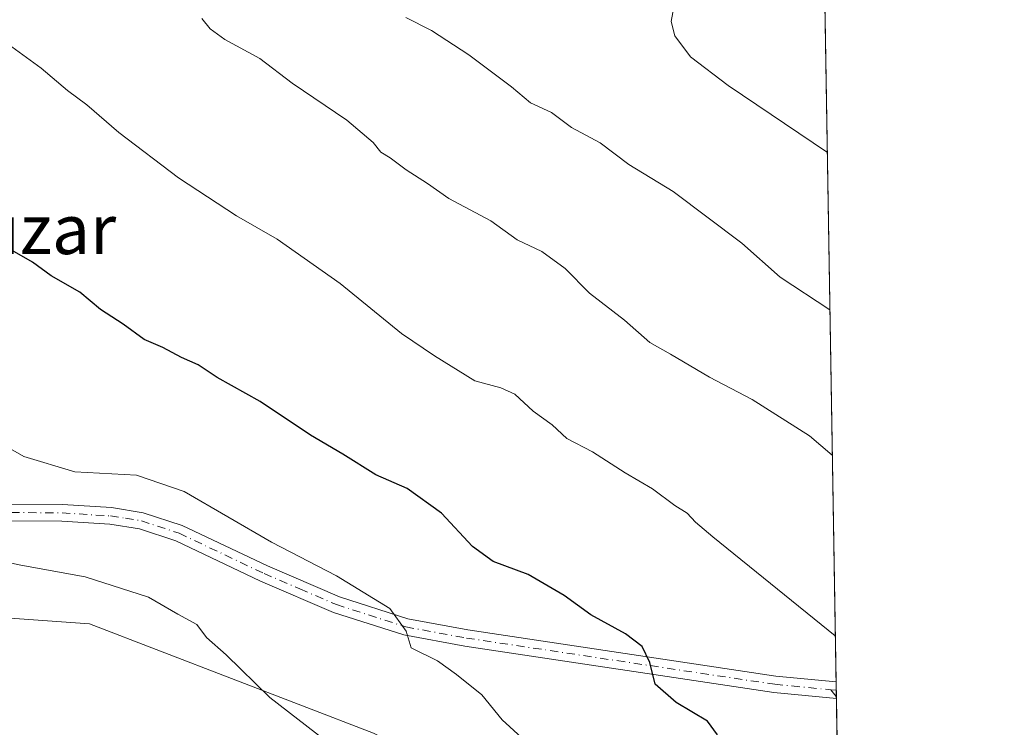
# Model space of a CAD drawing. Units: metres. Extents: x 611045 to 614525, y 4717742 to 4720123.
# Drawn here: x 614340 to 614500, y 4719453 to 4719567 of the extents above; entities that cross this region are included whole.
import ezdxf
from ezdxf.enums import TextEntityAlignment as Align

# ---------------------------------------------------------------- set-up
doc = ezdxf.new("R2010")
doc.units = ezdxf.units.M
doc.header["$MEASUREMENT"] = 0
doc.linetypes.add('DGN Style 3', pattern=[2.307223458686699, 1.648016756204785, -0.6592067024819142])
doc.linetypes.add('DGN Style 4', pattern=[2.6384748266838614, 1.318413404963828, -0.6592067024819142, 0.001648016756204785, -0.6592067024819142])
for name, color, linetype, lineweight in [('Arbolado forestal CxS', 92, 'Continuous', 0), ('Comarca CxS', 21, 'Continuous', 0), ('Comunidad Autónoma CxS', 142, 'Continuous', 0), ('Cultivos herbáceos CxS', 92, 'Continuous', 0), ('Curva de nivel maestra', 30, 'Continuous', 30), ('Curva de nivel normal', 30, 'Continuous', 0), ('Entidad de ámbito territorial CxS', 92, 'Continuous', 0), ('Municipio CxS', 4, 'Continuous', 0), ('Pista no pavimentada Cxs', 111, 'Continuous', 0), ('Pista no pavimentada eje', 91, 'DGN Style 4', 0), ('Provincia CxS', 1, 'Continuous', 0), ('Senda no paivmentada conexión', 7, 'DGN Style 3', 0), ('Texto cartográfico', 7, 'Continuous', 0)]:
    doc.layers.add(name, color=color, linetype=linetype, lineweight=lineweight)
doc.styles.add('Style-Arial', font='txt')

# ---------------------------------------------------------------- blocks, each defined once
blk = doc.blocks.new('*U21')
at = {"layer": 'Cultivos herbáceos CxS', "color": 92, "linetype": 'Continuous', "lineweight": 0}
blk.add_polyline3d([(613998.0173000004, 4719831.0417, 617.8448000000062), (614035.2471000003, 4719820.3347, 620.7378999999928), (614063.7137000002, 4719808.690099999, 623.4190999999992), (614078.8794999998, 4719794.013300001, 623.2103000000062), (614092.7753, 4719779.2883, 622.5274000000063), (614112.8381000003, 4719769.8671, 622.2149999999965), (614169.5663000002, 4719727.210899999, 618.2400999999954), (614182.4178999999, 4719710.846899999, 616.880999999994), (614155.0126999998, 4719677.477499999, 615.1944999999978), (614131.4193000002, 4719644.247099999, 611.8948999999993), (614153.7345000004, 4719625.387700001, 610.5959000000003), (614186.7912999997, 4719594.217700001, 611.0295999999944), (614232.7424999997, 4719534.1009, 611.1573000000062), (614266.9117000002, 4719492.843900001, 611.8141999999935), (614275.5374999996, 4719477.519099999, 610.1272000000026), (614301.3174999999, 4719468.3069, 609.6744999999937), (614318.7543000003, 4719471.625700001, 611.1313999999984), (614334.3164999997, 4719470.513300001, 612.2945000000036), (614351.7451, 4719469.2675, 613.571299999996), (614397.6969, 4719451.586300001, 616.445000000007), (614421.2626999998, 4719439.7983, 618.4756000000052), (614461.3214999996, 4719429.189099999, 622.9291999999987), (614473.0384000001, 4719426.7027, 623.9842000000062), (614475.6063000001, 4719270.9889, 617.3696999999956)], dxfattribs=at)

msp = doc.modelspace()

# ---------------------------------------------------------------- linework, layer by layer
at = {"layer": 'Arbolado forestal CxS', "color": 92, "linetype": 'Continuous', "lineweight": 0, "extrusion": (0.002970676222211381, -0.1801287094942323, 0.9836385632429857), "elevation": -847666.7275143533, "flags": 128}
msp.add_lwpolyline([(692211.5253845596, 4631869.822820964), (692211.5253845598, 4631758.059057921)], dxfattribs=at)
at = {"layer": 'Arbolado forestal CxS', "color": 92, "linetype": 'Continuous', "lineweight": 0, "extrusion": (0.003578233974950632, -0.2172774243639947, 0.9761033332098447), "elevation": -1022620.004332973, "flags": 128}
msp.add_lwpolyline([(692101.0852329237, 4596316.22160786), (692101.0852329239, 4596314.834169088)], dxfattribs=at)
at = {"layer": 'Arbolado forestal CxS', "color": 92, "linetype": 'Continuous', "lineweight": 0, "extrusion": (0.003578796084541837, -0.2172053905180779, 0.9761193628591098), "elevation": -1022279.688116072, "flags": 128}
msp.add_lwpolyline([(692138.9777100638, 4596384.831043322), (692138.9777100638, 4596383.780107077)], dxfattribs=at)
at = {"layer": 'Arbolado forestal CxS', "color": 92, "linetype": 'Continuous', "lineweight": 0, "extrusion": (0.001132588205893153, -0.06860549262372609, 0.997643224617805), "elevation": -322458.3994473327, "flags": 128}
msp.add_lwpolyline([(692290.3562386535, 4697617.547493246), (692290.3562386534, 4697617.219575849)], dxfattribs=at)
at = {"layer": 'Arbolado forestal CxS', "color": 92, "linetype": 'Continuous', "lineweight": 0, "extrusion": (0.002059293691417838, -0.1248702418031167, 0.9921709439514562), "elevation": -587431.4740814999, "flags": 128}
msp.add_lwpolyline([(692209.1932552471, 4671897.215736031), (692209.1932552471, 4671866.500824064)], dxfattribs=at)
at = {"layer": 'Arbolado forestal CxS', "color": 92, "linetype": 'Continuous', "lineweight": 0}
for points in [[(614182.4178999999, 4719710.846899999, 616.880999999994), (614217.1240999997, 4719718.4627, 615.6744000000035), (614266.3948999997, 4719727.8793, 613.8484999999928), (614297.9615000002, 4719699.165300001, 615.9771999999939), (614319.1690999996, 4719686.1983, 617.6377000000066), (614322.4040999999, 4719674.7105, 621.0290999999997), (614336.6568999998, 4719667.6151, 622.7896000000037), (614366.7906999999, 4719661.100099999, 624.0535999999993), (614373.0957000004, 4719661.268100001, 623.750199999995), (614383.9376999997, 4719597.185500001, 641.2290000000066), (614440.4933000002, 4719577.146299999, 643.6024999999936), (614470.5758999997, 4719576.021199999, 647.8632999999973), (614473.0384000001, 4719426.7027, 623.9842000000062)], [(614182.4178999999, 4719710.846899999, 616.880999999994), (614155.0126999998, 4719677.477499999, 615.1944999999978), (614131.4193000002, 4719644.247099999, 611.8948999999993), (614153.7345000004, 4719625.387700001, 610.5959000000003), (614186.7912999997, 4719594.217700001, 611.0295999999944), (614232.7424999997, 4719534.1009, 611.1573000000062), (614266.9117000002, 4719492.843900001, 611.8141999999935), (614275.5374999996, 4719477.519099999, 610.1272000000026), (614301.3174999999, 4719468.3069, 609.6744999999937), (614318.7543000003, 4719471.625700001, 611.1313999999984), (614334.3164999997, 4719470.513300001, 612.2945000000036), (614351.7451, 4719469.2675, 613.571299999996), (614397.6969, 4719451.586300001, 616.445000000007), (614421.2626999998, 4719439.7983, 618.4756000000052), (614461.3214999996, 4719429.189099999, 622.9291999999987), (614473.0384000001, 4719426.7027, 623.9842000000062)], [(614397.6969, 4719451.586300001, 616.445000000007), (614351.7451, 4719469.2675, 613.571299999996), (614334.3164999997, 4719470.513300001, 612.2945000000036), (614318.7543000003, 4719471.625700001, 611.1313999999984), (614301.3174999999, 4719468.3069, 609.6744999999937), (614275.5374999996, 4719477.519099999, 610.1272000000026), (614266.9117000002, 4719492.843900001, 611.8141999999935), (614232.7424999997, 4719534.1009, 611.1573000000062), (614186.7912999997, 4719594.217700001, 611.0295999999944), (614153.7345000004, 4719625.387700001, 610.5959000000003)]]:
    msp.add_polyline3d(points, dxfattribs=at)
at = {"layer": 'Comarca CxS', "color": 21, "linetype": 'Continuous', "lineweight": 0, "flags": 128}
msp.add_lwpolyline([(611519.7582544725, 4717761.570388816), (611081.7200008371, 4717754.449982795), (611052.6661385272, 4719570.438056316), (611044.710000837, 4720067.729982777), (612461.4703756908, 4720090.783996671), (613643.3999899841, 4720110.016763367), (613658.6944385315, 4720110.265639913), (613787.5652796093, 4720112.362670727), (614461.5500008622, 4720123.329982775), (614465.1187859579, 4719906.927834949), (614491.5238302966, 4718305.79239158), (614499.7000008622, 4717810.009982797), (613767.3360140792, 4717798.105248682), (612491.0758567001, 4717777.35936534)], close=True, dxfattribs=at)
at = {"layer": 'Comunidad Autónoma CxS', "color": 142, "linetype": 'Continuous', "lineweight": 0, "flags": 128}
msp.add_lwpolyline([(611519.7582544725, 4717761.570388816), (611081.7200008371, 4717754.449982795), (611052.6661385272, 4719570.438056316), (611044.710000837, 4720067.729982777), (612461.4703756908, 4720090.783996671), (613643.3999899841, 4720110.016763367), (613658.6944385315, 4720110.265639913), (613787.5652796093, 4720112.362670727), (614461.5500008622, 4720123.329982775), (614465.1187859579, 4719906.927834949), (614491.5238302966, 4718305.79239158), (614499.7000008622, 4717810.009982797), (613767.3360140792, 4717798.105248682), (612491.0758567001, 4717777.35936534)], close=True, dxfattribs=at)
at = {"layer": 'Cultivos herbáceos CxS', "color": 92, "linetype": 'Continuous', "lineweight": 0}
msp.add_polyline3d([(614182.4178999999, 4719710.846899999, 616.880999999994), (614155.0126999998, 4719677.477499999, 615.1944999999978), (614131.4193000002, 4719644.247099999, 611.8948999999993), (614153.7345000004, 4719625.387700001, 610.5959000000003), (614186.7912999997, 4719594.217700001, 611.0295999999944), (614232.7424999997, 4719534.1009, 611.1573000000062), (614266.9117000002, 4719492.843900001, 611.8141999999935), (614275.5374999996, 4719477.519099999, 610.1272000000026), (614301.3174999999, 4719468.3069, 609.6744999999937), (614318.7543000003, 4719471.625700001, 611.1313999999984), (614334.3164999997, 4719470.513300001, 612.2945000000036), (614351.7451, 4719469.2675, 613.571299999996), (614397.6969, 4719451.586300001, 616.445000000007), (614421.2626999998, 4719439.7983, 618.4756000000052), (614461.3214999996, 4719429.189099999, 622.9291999999987), (614473.0384000001, 4719426.7027, 623.9842000000062)], dxfattribs=at)
at = {"layer": 'Curva de nivel maestra', "color": 30, "linetype": 'Continuous', "lineweight": 30, "elevation": 625, "flags": 128}
msp.add_lwpolyline([(614453.3200000003, 4719451.3301), (614451.6799999997, 4719453.550100001), (614446.6100000005, 4719456.550100001), (614443.2400000002, 4719459.520099999), (614442.4000000004, 4719463.0101), (614441.1100000005, 4719465.620100001), (614438.4600000001, 4719467.6501), (614432.8499999996, 4719470.690099999), (614428.5, 4719473.8201), (614422.7100000001, 4719477.2501), (614417.0599999996, 4719479.3101), (614413.6900000004, 4719481.7401), (614408.6799999997, 4719487.140100001), (614403.1200000001, 4719491.110099999), (614398.0700000003, 4719493.340100001), (614392.7199999997, 4719496.6601), (614387.4800000006, 4719499.7601), (614379.3600000005, 4719505.170100001), (614372.4199999999, 4719509.0601), (614369.3099999996, 4719511.130100001), (614366.6399999997, 4719512.3201), (614363.5999999996, 4719513.9101), (614360.6200000001, 4719515.1801), (614357.1900000004, 4719517.700099999), (614353.5199999996, 4719520.050100001), (614350.2000000002, 4719522.8301), (614345.5599999996, 4719525.5101), (614342.5499999998, 4719527.720100001), (614338.8799999999, 4719529.790100001)], dxfattribs=at)
at = {"layer": 'Curva de nivel normal', "color": 30, "linetype": 'Continuous', "lineweight": 0, "flags": 128}
for points, elevation in [([(614471.0800999999, 4719545.4498), (614455.0499999998, 4719556.2601), (614448.9400000004, 4719560.860099999), (614446.4400000004, 4719564.2601), (614445.8300000001, 4719566.5801), (614446.3399999999, 4719569.5001), (614447.75, 4719573.7301), (614449.4500000002, 4719577.120100001), (614454.2199999997, 4719580.5701), (614470.3570999998, 4719589.2908)], 645), ([(614471.8871999999, 4719496.510600001), (614468.1900000004, 4719499.620100001), (614458.9299999997, 4719505.5101), (614452.0199999996, 4719509.110099999), (614445.7199999997, 4719512.840100001), (614442.3899999997, 4719514.710100001), (614438.2800000003, 4719518.3301), (614432.6399999997, 4719522.6801), (614428.6699999999, 4719526.6801), (614424.9199999999, 4719529.4101), (614420.9199999999, 4719531.3101), (614416.6699999999, 4719534.380100001), (614409.8700000001, 4719537.9901), (614406.3899999997, 4719540.420100001), (614402.9800000006, 4719542.630100001), (614400.4000000004, 4719544.5601), (614398.8600000005, 4719545.470100001), (614397.6399999997, 4719547.020099999), (614393.3499999996, 4719550.670100001), (614384.54, 4719556.6501), (614379.2999999998, 4719560.630100001), (614373.6600000003, 4719563.700099999), (614371.25, 4719565.390100001), (614369.9400000004, 4719567.0601)], 635), ([(614471.4994000001, 4719520.023200001), (614463.4600000001, 4719525.280099999), (614457.2699999996, 4719530.780099999), (614446.1200000001, 4719539.130100001), (614439, 4719543.5001), (614434.3200000003, 4719546.9901), (614429.6900000004, 4719549.470100001), (614426.4699999997, 4719551.890100001), (614423.0999999996, 4719553.460100001), (614419.9800000006, 4719556.040100001), (614413.1200000001, 4719561.220100001), (614407.04, 4719565.140100001), (614402.9299999997, 4719567.2401)], 640), ([(614472.3684, 4719467.331), (614452.5599999996, 4719483.3101), (614449.75, 4719485.710100001), (614448.4199999999, 4719487.130100001), (614446.4000000004, 4719488.390100001), (614442.7999999998, 4719491.090100001), (614438.4000000004, 4719493.6501), (614433.0899999999, 4719497.030099999), (614428.9299999997, 4719499.210100001), (614426.5999999996, 4719501.4101), (614423.5300000003, 4719503.610099999), (614420.5199999996, 4719506.360099999), (614418.2999999998, 4719507.420100001), (614414.0499999998, 4719508.5101), (614407.5599999996, 4719512.550100001), (614402.2199999997, 4719516.170100001), (614392.3200000003, 4719524.2601), (614382.0800000001, 4719531.4301), (614375.5499999998, 4719535.1801), (614366.1500000004, 4719541.3101), (614356.5199999996, 4719548.640100001), (614351.2999999998, 4719553.120100001), (614348.1699999999, 4719555.440099999), (614343.9299999997, 4719559.040100001), (614338.6200000001, 4719562.940099999)], 630), ([(614335.6600000003, 4719499.4001), (614341.1399999997, 4719496.280099999), (614349.3600000005, 4719493.800100001), (614359.3799999999, 4719493.280099999), (614367.0499999998, 4719490.6501), (614381.1699999999, 4719482.450099999), (614391.6900000004, 4719476.9901), (614400.3399999999, 4719471.7601), (614402.9600000001, 4719468.0601), (614403.79, 4719465.4001), (614408.0099999999, 4719463.290100001), (614411.1200000001, 4719461.0601), (614415.2000000002, 4719457.8101), (614418.4900000002, 4719453.770099999), (614421.6200000001, 4719450.890100001)], 620), ([(614389.9900000002, 4719450.3301), (614380.9199999999, 4719457.3301), (614373.8600000005, 4719464.2601), (614370.6500000004, 4719467.030099999), (614369.1299999999, 4719469.130100001), (614366.0499999998, 4719470.840100001), (614361.3200000003, 4719473.590100001), (614351.0599999996, 4719476.870100001), (614340.6399999997, 4719478.7401), (614331, 4719480.8101)], 615)]:
    msp.add_lwpolyline(points, dxfattribs=dict(at, elevation=elevation))
at = {"layer": 'Entidad de ámbito territorial CxS', "color": 92, "linetype": 'Continuous', "lineweight": 0, "flags": 128}
msp.add_lwpolyline([(614014.3050000007, 4720008.629000002), (614018.0469999998, 4720006.947000001), (614044.0759999999, 4719995.244000001), (614080.0029999994, 4719978.454999999), (614092.8340000005, 4719972.495999998), (614110.0340000002, 4719970.317000001), (614138.6570000004, 4719968.762999999), (614187.991999999, 4719967.139), (614226.7110000004, 4719968.978999999), (614272.8640000009, 4719967.67), (614282.7929999985, 4719966.863), (614310.4190000002, 4719958.164999999), (614372.9940000003, 4719937.109999998), (614428.2949999997, 4719918.799000002), (614435.1980000006, 4719916.513), (614461.788999999, 4719907.708000001), (614465.1187859579, 4719906.927834949), (614491.5238302966, 4718305.79239158)], dxfattribs=at)
at = {"layer": 'Municipio CxS', "color": 4, "linetype": 'Continuous', "lineweight": 0, "flags": 128}
msp.add_lwpolyline([(612461.4703756908, 4720090.783996671), (613643.3999899841, 4720110.016763367), (613658.6944385315, 4720110.265639913), (613787.5652796093, 4720112.362670727), (614461.5500008622, 4720123.329982775), (614465.1187859579, 4719906.927834949), (614491.5238302966, 4718305.79239158)], dxfattribs=at)
at = {"layer": 'Pista no pavimentada Cxs', "color": 111, "linetype": 'Continuous', "lineweight": 0, "extrusion": (0.009250361785011112, -0.5614305945269153, 0.827472125413298), "elevation": -2643443.320112331, "flags": 128}
msp.add_lwpolyline([(692138.3149347266, 3896669.137037184), (692138.3149347266, 3896665.865304742)], dxfattribs=at)
at = {"layer": 'Pista no pavimentada Cxs', "color": 111, "linetype": 'Continuous', "lineweight": 0}
for points in [[(614339.2100999998, 4719488.590100001, 619.4269000000058), (614347.3800999997, 4719488.530099999, 619.6160999999993), (614355.3101000005, 4719488.040100001, 619.2820999999967), (614360.4600999998, 4719487.220100001, 619.4726999999984), (614366.7401000002, 4719485.1501, 620.4018000000069), (614380.5301000001, 4719478.620100001, 621.1051000000007), (614392.1601, 4719473.620100001, 620.7099000000017), (614403.2301000003, 4719470.0701, 621.7137999999978), (614412.9200999998, 4719468.290100001, 622.9811000000045), (614462.7500999998, 4719460.8201, 629.6934000000037), (614472.4912999999, 4719459.879699999, 630.5387000000047), (614472.5358999996, 4719457.172900001, 628.7016000000004), (614462.4200999998, 4719458.1501, 628.7666000000027), (614412.4801000003, 4719465.640100001, 622.5559000000068), (614402.5701000001, 4719467.460100001, 620.8680000000022), (614391.2100999998, 4719471.100099999, 620.5206000000035), (614379.4301000005, 4719476.170100001, 620.125199999995), (614365.7401000002, 4719482.6501, 619.7272999999988), (614359.8201000001, 4719484.600099999, 619.9983999999968), (614355.0201000003, 4719485.360099999, 619.6591999999946), (614347.2801000001, 4719485.840100001, 619.3390999999974), (614339.0401, 4719485.9001, 619.3803999999947)], [(614339.2100999998, 4719488.590100001, 619.4269000000058), (614347.3800999997, 4719488.530099999, 619.6160999999993), (614355.3101000005, 4719488.040100001, 619.2820999999967), (614360.4600999998, 4719487.220100001, 619.4726999999984), (614366.7401000002, 4719485.1501, 620.4018000000069), (614380.5301000001, 4719478.620100001, 621.1051000000007), (614392.1601, 4719473.620100001, 620.7099000000017), (614403.2301000003, 4719470.0701, 621.7137999999978), (614412.9200999998, 4719468.290100001, 622.9811000000045), (614462.7500999998, 4719460.8201, 629.6934000000037), (614472.4912999999, 4719459.879799999, 630.5387000000047)], [(614472.5358999996, 4719457.172900001, 628.7016000000004), (614462.4200999998, 4719458.1501, 628.7666000000027), (614412.4801000003, 4719465.640100001, 622.5559000000068), (614402.5701000001, 4719467.460100001, 620.8680000000022), (614391.2100999998, 4719471.100099999, 620.5206000000035), (614379.4301000005, 4719476.170100001, 620.125199999995), (614365.7401000002, 4719482.6501, 619.7272999999988), (614359.8201000001, 4719484.600099999, 619.9983999999968), (614355.0201000003, 4719485.360099999, 619.6591999999946), (614347.2801000001, 4719485.840100001, 619.3390999999974), (614339.0401, 4719485.9001, 619.3803999999947)]]:
    msp.add_polyline3d(points, dxfattribs=at)
at = {"layer": 'Pista no pavimentada eje', "color": 91, "linetype": 'DGN Style 4', "lineweight": 0, "extrusion": (0.0607617305587981, -0.005852037148924467, 0.9981351440364714), "elevation": 10346.25932758955, "flags": 128}
msp.add_lwpolyline([(4756629.155692858, -158862.8418271705), (4756629.155692859, -158863.6904108672)], dxfattribs=at)
at = {"layer": 'Pista no pavimentada eje', "color": 91, "linetype": 'DGN Style 4', "lineweight": 0}
msp.add_polyline3d([(614339.1250999998, 4719487.245100001, 618.7785000000003), (614347.3300999999, 4719487.1851, 618.9268000000011), (614355.1651, 4719486.700099999, 619.2004000000015), (614357.5651000004, 4719486.3201, 619.3567999999941), (614360.1401000004, 4719485.9101, 619.7140999999974), (614366.2401000002, 4719483.9001, 620.0007999999943), (614379.9801000003, 4719477.395099999, 620.2210999999952), (614385.7950999998, 4719474.895099999, 620.4746000000014), (614391.6851000005, 4719472.360099999, 620.1306000000042), (614402.9001000002, 4719468.765100001, 621.2627000000066), (614412.7001, 4719466.965100001, 622.358600000007), (614462.5850999998, 4719459.485099999, 629.2201999999961), (614471.6705, 4719458.606899999, 629.5182999999961)], dxfattribs=at)
at = {"layer": 'Provincia CxS', "color": 1, "linetype": 'Continuous', "lineweight": 0, "flags": 128}
msp.add_lwpolyline([(611519.7582544725, 4717761.570388816), (611081.7200008371, 4717754.449982795), (611052.6661385272, 4719570.438056316), (611044.710000837, 4720067.729982777), (612461.4703756908, 4720090.783996671), (613643.3999899841, 4720110.016763367), (613658.6944385315, 4720110.265639913), (613787.5652796093, 4720112.362670727), (614461.5500008622, 4720123.329982775), (614465.1187859579, 4719906.927834949), (614491.5238302966, 4718305.79239158), (614499.7000008622, 4717810.009982797), (613767.3360140792, 4717798.105248682), (612491.0758567001, 4717777.35936534)], close=True, dxfattribs=at)
at = {"layer": 'Senda no paivmentada conexión', "color": 7, "linetype": 'DGN Style 3', "lineweight": 0, "extrusion": (0.3219553994443139, -0.4143865479548869, 0.8512511436953752), "elevation": -1757311.810033376, "flags": 128}
msp.add_lwpolyline([(3380762.679667347, 2851870.312350916), (3380762.679667347, 2851868.66568871)], dxfattribs=at)

# ---------------------------------------------------------------- block references
at = {"layer": 'Cultivos herbáceos CxS', "color": 92, "linetype": 'Continuous', "lineweight": 0}
msp.add_blockref('*U21', (0, 0), dxfattribs=at)

# ---------------------------------------------------------------- texts
at = {"layer": 'Texto cartográfico', "color": 7, "linetype": 'Continuous', "lineweight": 0, "style": 'Style-Arial'}
msp.add_text('Santa Cruz de Gazteluzar', height=8, dxfattribs=at).set_placement((614292.5570353654, 4719533.01015), align=Align.MIDDLE_CENTER)

doc.saveas('drawing.dxf')
